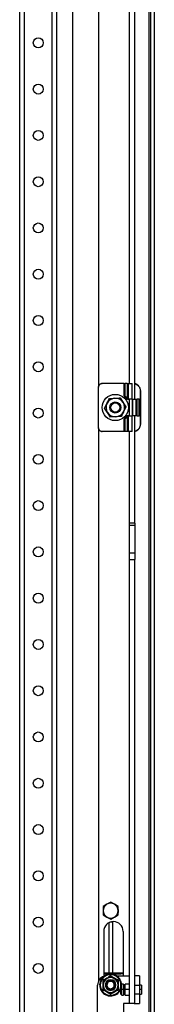
# Model space of a CAD drawing. Units: millimetres. Extents: x 3 to 2628, y -810 to 1717.
# Drawn here: x 2478 to 2550, y 468 to 1000 of the extents above; entities that cross this region are included whole.
import ezdxf

# ---------------------------------------------------------------- set-up
doc = ezdxf.new("R2010")
doc.units = ezdxf.units.MM

msp = doc.modelspace()

# ---------------------------------------------------------------- linework, layer by layer
at = {"color": 7, "linetype": 'Continuous', "lineweight": 25}
for p, q in [((2547.1, 1422.21), (2547.1, -497.79)), ((2548.1, 1422.21), (2548.1, -497.79)), ((2550.1, 1422.21), (2550.1, -497.79)), ((2506.1, 1418.21), (2506.1, -493.79)), ((2477.6, -462.79), (2477.6, 1387.21)), ((2480.1, -462.79), (2480.1, 1387.21)), ((2495.1, -462.79), (2495.1, 1387.21)), ((2497.6, -462.79), (2497.6, 1387.21)), ((2520.1, 1344.64), (2520.1, 801.79)), ((2536.69, 803.21), (2536.69, 1274.05)), ((2539.69, 794.71), (2539.69, 1274.05)), ((2521.99, 803.21), (2522.08, 803.21)), ((2533.84, 803.21), (2522.08, 803.21)), ((2533.84, 796.55), (2533.84, 803.21)), ((2533.84, 803.21), (2534.48, 803.21)), ((2534.48, 796.55), (2534.48, 803.21)), ((2535.53, 803.21), (2534.48, 803.21)), ((2535.53, 803.21), (2535.53, 795.16)), ((2535.53, 803.21), (2536.21, 803.21)), ((2536.21, 794.72), (2536.21, 803.21)), ((2536.21, 803.21), (2538, 803.21)), ((2538, 803.21), (2538, 794.71)), ((2538, 803.21), (2538.12, 803.21)), ((2538.12, 794.71), (2538.12, 803.21)), ((2538.12, 803.21), (2538.13, 803.21)), ((2538.13, 794.71), (2538.13, 803.21)), ((2519.99, 801.21), (2519.99, 801.21)), ((2520.08, 779.21), (2520.08, 801.21)), ((2542.62, 794.71), (2542.62, 799.21)), ((2542.62, 799.21), (2542.72, 799.21)), ((2542.72, 799.21), (2542.72, 781.21)), ((2542.72, 799.21), (2542.72, 799.21)), ((2542.72, 781.21), (2542.72, 799.21)), ((2531.71, 795.37), (2533.29, 792.95)), ((2534.48, 796.55), (2533.84, 796.55)), ((2534.71, 795.98), (2534.07, 795.98)), ((2535.1, 794.95), (2534.07, 795.98)), ((2534.71, 795.98), (2535.53, 795.16)), ((2535.1, 794.95), (2535.75, 794.95)), ((2536.29, 794.71), (2535.67, 794.71)), ((2538, 794.71), (2536.29, 794.71)), ((2536.69, 785.71), (2536.69, 794.71)), ((2538.12, 794.71), (2538, 794.71)), ((2538.13, 794.71), (2538.12, 794.71)), ((2538.33, 785.71), (2538.33, 794.71)), ((2538.33, 794.71), (2538.34, 794.71)), ((2538.34, 794.71), (2538.34, 785.71)), ((2538.34, 794.71), (2538.46, 794.71)), ((2538.46, 785.71), (2538.46, 794.71)), ((2538.46, 794.71), (2540.25, 794.71)), ((2540.25, 794.71), (2540.25, 785.71)), ((2540.25, 794.71), (2540.93, 794.71)), ((2540.93, 785.71), (2540.93, 794.71)), ((2541.98, 794.71), (2540.93, 794.71)), ((2541.98, 785.71), (2541.98, 794.71)), ((2541.98, 794.71), (2542.62, 794.71)), ((2523.34, 789.89), (2524.64, 792.47)), ((2526.5, 785.06), (2524.92, 787.48)), ((2534.87, 790.54), (2533.56, 787.96)), ((2533.84, 783.88), (2534.48, 783.88)), ((2533.84, 777.21), (2533.84, 783.88)), ((2534.07, 784.45), (2535.1, 785.48)), ((2534.07, 784.45), (2534.71, 784.45)), ((2534.48, 777.21), (2534.48, 783.88)), ((2535.53, 785.26), (2534.71, 784.45)), ((2535.75, 785.48), (2535.1, 785.48)), ((2535.53, 785.26), (2535.53, 777.21)), ((2535.67, 785.71), (2536.29, 785.71)), ((2536.21, 777.21), (2536.21, 785.71)), ((2536.29, 785.71), (2538, 785.71)), ((2538, 785.71), (2538, 777.21)), ((2538, 785.71), (2538.12, 785.71)), ((2538.12, 777.21), (2538.12, 785.71)), ((2538.12, 785.71), (2538.13, 785.71)), ((2538.13, 777.21), (2538.13, 785.71)), ((2538.34, 785.71), (2538.33, 785.71)), ((2538.46, 785.71), (2538.34, 785.71)), ((2540.25, 785.71), (2538.46, 785.71)), ((2539.69, 727.71), (2539.69, 785.71)), ((2540.93, 785.71), (2540.25, 785.71)), ((2540.93, 785.71), (2541.98, 785.71)), ((2542.62, 785.71), (2541.98, 785.71)), ((2542.62, 785.71), (2542.62, 781.21)), ((2520.1, 778.64), (2520.1, 480.45)), ((2522.08, 777.21), (2521.99, 777.21)), ((2533.84, 777.21), (2522.08, 777.21)), ((2534.48, 777.21), (2533.84, 777.21)), ((2535.53, 777.21), (2534.48, 777.21)), ((2536.21, 777.21), (2535.53, 777.21)), ((2538, 777.21), (2536.21, 777.21)), ((2536.69, 727.71), (2536.69, 777.21)), ((2538.12, 777.21), (2538, 777.21)), ((2538.13, 777.21), (2538.12, 777.21)), ((2542.72, 781.21), (2542.62, 781.21)), ((2542.72, 781.21), (2542.72, 781.21)), ((2539.69, 727.71), (2536.69, 727.71)), ((2536.69, 726.71), (2536.69, 727.71)), ((2536.69, 726.71), (2539.69, 726.71)), ((2536.69, 711.78), (2536.69, 726.71)), ((2539.69, 727.71), (2539.69, 726.71)), ((2539.69, 726.71), (2539.69, 711.78)), ((2536.69, 711.78), (2539.69, 711.78)), ((2536.69, 708.05), (2536.69, 711.78)), ((2536.69, 708.05), (2539.69, 708.05)), ((2536.69, 468.21), (2536.69, 708.05)), ((2539.69, 711.78), (2539.69, 708.05)), ((2539.69, 468.21), (2539.69, 708.05)), ((2524.62, 521.87), (2522.62, 520.71)), ((2526.62, 523.02), (2524.62, 521.87)), ((2528.62, 521.87), (2526.62, 523.02)), ((2530.62, 520.71), (2528.62, 521.87)), ((2522.62, 520.71), (2522.62, 518.4)), ((2522.62, 518.4), (2522.62, 516.09)), ((2522.62, 516.09), (2524.62, 514.94)), ((2522.62, 516.09), (2526.62, 513.78)), ((2526.62, 513.78), (2530.62, 516.09)), ((2528.62, 514.94), (2530.62, 516.09)), ((2530.62, 518.4), (2530.62, 520.71)), ((2530.62, 516.09), (2530.62, 518.4)), ((2524.62, 514.94), (2526.62, 513.79)), ((2525.72, 484.69), (2525.72, 511.89)), ((2527.52, 512.09), (2526.16, 512.09)), ((2526.62, 513.79), (2528.62, 514.94)), ((2526.62, 513.78), (2526.62, 513.79)), ((2527.52, 512.09), (2527.52, 484.69)), ((2522.85, 507.21), (2522.85, 482.9)), ((2533.35, 507.21), (2533.35, 483.2)), ((2532.07, 484.69), (2522.85, 484.69)), ((2532.07, 484.69), (2532.07, 484.19)), ((2533.35, 484.59), (2532.07, 484.69)), ((2522.57, 480.52), (2524.57, 481.67)), ((2522.57, 478.21), (2522.57, 480.52)), ((2524.57, 481.67), (2526.57, 482.83)), ((2526.57, 483.07), (2526.57, 483.77)), ((2526.57, 482.83), (2528.57, 481.67)), ((2528.57, 481.67), (2530.57, 480.52)), ((2529.63, 483.2), (2536.69, 483.2)), ((2530.57, 480.52), (2530.57, 478.21)), ((2542.19, 483.22), (2539.69, 483.22)), ((2542.19, 483.22), (2542.19, 478.22)), ((2519.57, 418.2), (2519.57, 478.2)), ((2522.57, 475.9), (2522.57, 478.21)), ((2522.57, 475.9), (2522.57, 475.9)), ((2524.57, 474.75), (2522.57, 475.9)), ((2523.69, 478.21), (2524.07, 478.21)), ((2524.07, 478.21), (2524.57, 478.21)), ((2524.07, 478.21), (2524.07, 478.21)), ((2526.57, 473.59), (2524.57, 474.75)), ((2528.57, 474.75), (2526.57, 473.59)), ((2526.57, 473.59), (2526.57, 473.59)), ((2529.07, 478.21), (2528.57, 478.21)), ((2530.57, 475.9), (2528.57, 474.75)), ((2529.44, 478.21), (2529.07, 478.21)), ((2529.07, 478.21), (2529.07, 478.21)), ((2530.57, 478.21), (2530.57, 475.9)), ((2530.57, 475.9), (2530.57, 475.9)), ((2532.59, 478.71), (2532.09, 478.21)), ((2532.09, 475.72), (2532.09, 478.21)), ((2532.59, 475.72), (2532.09, 475.72)), ((2532.09, 473.21), (2532.09, 475.72)), ((2533.49, 478.71), (2532.59, 478.71)), ((2532.59, 475.72), (2532.59, 478.71)), ((2532.59, 472.71), (2532.59, 475.72)), ((2533.49, 475.72), (2532.59, 475.72)), ((2533.49, 478.71), (2533.49, 475.72)), ((2534.49, 478.21), (2533.49, 478.21)), ((2533.49, 475.72), (2533.49, 472.71)), ((2534.49, 475.72), (2533.49, 475.72)), ((2536.69, 478.71), (2534.49, 478.71)), ((2534.49, 475.72), (2534.49, 478.71)), ((2534.49, 472.71), (2534.49, 475.72)), ((2539.69, 478.22), (2542.19, 478.22)), ((2542.19, 478.22), (2542.19, 473.22)), ((2543.19, 478.21), (2542.19, 478.21)), ((2543.19, 478.21), (2543.19, 475.72)), ((2543.19, 475.72), (2543.19, 473.21)), ((2526.57, 473.34), (2526.57, 472.64)), ((2532.09, 473.21), (2532.59, 472.71)), ((2532.59, 472.71), (2533.49, 472.71)), ((2533.49, 473.21), (2534.49, 473.21)), ((2539.19, 468.2), (2533.57, 468.2)), ((2533.57, 468.2), (2533.57, 428.2)), ((2539.19, 468.2), (2533.57, 468.2)), ((2534.49, 472.71), (2536.69, 472.71)), ((2539.69, 468.21), (2536.69, 468.21)), ((2539.19, 468.2), (2539.19, 468.2)), ((2542.19, 473.22), (2539.69, 473.22)), ((2539.69, 468.22), (2542.19, 468.22)), ((2539.69, 468.21), (2539.69, 468.2)), ((2539.69, 468.2), (2542.19, 468.2)), ((2542.19, 473.22), (2542.19, 468.22)), ((2542.19, 473.21), (2543.19, 473.21)), ((2542.19, 468.22), (2542.19, 468.2))]:
    msp.add_line(p, q, dxfattribs=at)
at = {"color": 8, "linetype": 'Continuous', "lineweight": 25}
for p, q in [((2519.99, 801.21), (2520.08, 801.21)), ((2520.08, 779.21), (2519.99, 779.21)), ((2522.85, 484.19), (2532.07, 484.19)), ((2526.57, 483.77), (2526.57, 484.1)), ((2536.69, 475.72), (2534.49, 475.72)), ((2543.19, 475.72), (2542.19, 475.72)), ((2526.57, 472.64), (2526.57, 472.3)), ((2539.19, 468.21), (2539.19, 468.2))]:
    msp.add_line(p, q, dxfattribs=at)
at = {"color": 8, "linetype": 'Continuous', "lineweight": 25, "flags": 128}
msp.add_lwpolyline([(2533.35, 484.08), (2533.32, 484.09), (2532.07, 484.19)], dxfattribs=at)
at = {"color": 7, "linetype": 'Continuous', "lineweight": 25}
for centre, radius in [((2487.6, 987.21), 2.7), ((2487.6, 962.21), 2.7), ((2487.6, 937.21), 2.7), ((2487.6, 912.21), 2.7), ((2487.6, 887.21), 2.7), ((2487.6, 862.21), 2.7), ((2487.6, 837.21), 2.7), ((2487.6, 812.21), 2.7), ((2529.1, 790.21), 7.1), ((2529.1, 790.21), 3), ((2529.1, 790.21), 2.5), ((2487.6, 787.21), 2.7), ((2487.6, 762.21), 2.7), ((2487.6, 737.21), 2.7), ((2487.6, 712.21), 2.7), ((2487.6, 687.21), 2.7), ((2487.6, 662.21), 2.7), ((2487.6, 637.21), 2.7), ((2487.6, 612.21), 2.7), ((2487.6, 587.21), 2.7), ((2487.6, 562.21), 2.7), ((2487.6, 537.21), 2.7), ((2487.6, 512.21), 2.7), ((2487.6, 487.21), 2.7)]:
    msp.add_circle(centre, radius, dxfattribs=at)
for centre, radius, start, end in [((2529.1, 790.21), 5, 93.1926, 153.1926), ((2529.1, 790.21), 5, 33.1926, 93.1926), ((2529.1, 790.21), 5, 333.1926, 33.1926), ((2529.1, 790.21), 5, 153.1926, 213.1926), ((2529.1, 790.21), 5, 213.1926, 273.1926), ((2529.1, 790.21), 5, 273.1926, 333.1926), ((2526.62, 518.4), 4, 119.9998, 180), ((2526.62, 518.4), 4, 59.9998, 120.0002), ((2526.62, 518.4), 4, 0.0002, 60), ((2526.62, 518.4), 4, 179.9999, 240.0002), ((2526.62, 518.4), 4, 300, 359.9999), ((2528.1, 518.21), 2.75, 337.9242, 22.5929), ((2528.1, 507.21), 5.25, 0, 180), ((2526.62, 518.4), 4, 239.9999, 300.0001), ((2524.57, 478.2), 5, 108.0645, 179.9997), ((2526.57, 478.2), 5.56, 90, 270), ((2526.57, 478.21), 4, 120.0001, 179.9998), ((2526.57, 478.21), 2.88, 0.0001, 179.9999), ((2526.57, 478.21), 2.5, 0.0003, 179.9997), ((2526.57, 478.21), 4, 59.9999, 120.0001), ((2526.57, 478.21), 2, 359.9999, 180.0001), ((2526.57, 478.21), 4, 0.0002, 59.9999), ((2526.57, 478.21), 4, 180.0002, 239.9999), ((2526.57, 478.21), 2.88, 180.0001, 359.9999), ((2526.57, 478.21), 2.5, 180.0003, 359.9997), ((2526.57, 478.21), 2.5, 180.0003, 359.9997), ((2526.57, 478.21), 2, 179.9998, 0.0002), ((2526.57, 478.21), 4, 239.9999, 300.0001), ((2526.57, 478.21), 4, 300.0001, 359.9998), ((2539.94, 968), 499.8, 269.914, 270.2579), ((2539.32, 551.45), 83.25, 269.9139, 270.258)]:
    msp.add_arc(centre, radius, start, end, dxfattribs=at)
at = {"color": 8, "linetype": 'Continuous', "lineweight": 25}
for start, end in [(0.4602, 90), (270, 353.5471)]:
    msp.add_arc((2526.57, 478.2), 5.56, start, end, dxfattribs=at)
at = {"color": 7, "linetype": 'Continuous', "lineweight": 25}
for points, knots in [([(2521.99, 803.21), (2521.73, 803.18), (2521.2, 803.12), (2520.54, 802.66), (2520.08, 802), (2520.02, 801.48), (2519.99, 801.21)], [0, 0, 0, 0, 0.25, 0.500002, 0.749994, 1, 1, 1, 1]), ([(2520.08, 801.21), (2520.1, 801.43), (2520.14, 801.84), (2520.41, 802.36), (2520.8, 802.79), (2521.36, 803.14), (2521.83, 803.19), (2522.08, 803.21)], [0, 0, 0, 0, 0.207685, 0.385487, 0.554449, 0.759583, 1, 1, 1, 1]), ([(2539.69, 803.04), (2539.76, 803.03), (2540.2, 802.97), (2540.91, 802.54), (2541.77, 801.78), (2542.46, 800.65), (2542.57, 799.72), (2542.62, 799.21)], [0, 0, 0, 0, 0.041291, 0.256498, 0.460961, 0.709138, 1, 1, 1, 1]), ([(2542.72, 799.21), (2542.66, 799.74), (2542.54, 800.79), (2541.6, 802.09), (2540.58, 802.88), (2539.88, 802.99), (2539.69, 803.02)], [0, 0, 0, 0, 0.297493, 0.594989, 0.892487, 1, 1, 1, 1]), ([(2524.64, 792.47), (2524.67, 792.53), (2525.11, 793.4), (2525.54, 794.25), (2525.94, 795.05)], [0, 0, 0, 0, 0.070197, 1, 1, 1, 1]), ([(2525.94, 795.05), (2526.67, 795.09), (2527.62, 795.14), (2528.59, 795.19), (2528.82, 795.21)], [0, 0, 0, 0, 0.763151, 1, 1, 1, 1]), ([(2528.82, 795.21), (2529.59, 795.25), (2530.56, 795.3), (2531.5, 795.36), (2531.71, 795.37)], [0, 0, 0, 0, 0.78264, 1, 1, 1, 1]), ([(2533.29, 792.95), (2533.32, 792.89), (2533.86, 792.08), (2534.38, 791.28), (2534.87, 790.54)], [0, 0, 0, 0, 0.070201, 1, 1, 1, 1]), ([(2533.84, 796.55), (2533.85, 796.43), (2533.88, 796.22), (2534.01, 796.05), (2534.07, 795.98)], [0, 0, 0, 0, 0.557712, 1, 1, 1, 1]), ([(2534.71, 795.98), (2534.64, 796.07), (2534.51, 796.24), (2534.49, 796.45), (2534.48, 796.55)], [0, 0, 0, 0, 0.557742, 1, 1, 1, 1]), ([(2535.1, 794.95), (2535.2, 794.87), (2535.36, 794.74), (2535.58, 794.72), (2535.67, 794.71)], [0, 0, 0, 0, 0.557755, 1, 1, 1, 1]), ([(2535.53, 795.16), (2535.57, 795.12), (2535.64, 795.05), (2535.71, 794.98), (2535.75, 794.95)], [0, 0, 0, 0, 0.559838, 1, 1, 1, 1]), ([(2535.75, 794.95), (2535.79, 794.91), (2535.87, 794.84), (2536, 794.77), (2536.12, 794.73), (2536.18, 794.72), (2536.21, 794.72)], [0, 0, 0, 0, 0.249984, 0.499974, 0.749982, 1, 1, 1, 1]), ([(2536.29, 794.71), (2536.28, 794.71), (2536.25, 794.72), (2536.23, 794.72), (2536.21, 794.72)], [0, 0, 0, 0, 0.559964, 1, 1, 1, 1]), ([(2524.92, 787.48), (2524.88, 787.53), (2524.35, 788.35), (2523.82, 789.15), (2523.34, 789.89)], [0, 0, 0, 0, 0.0702, 1, 1, 1, 1]), ([(2533.56, 787.96), (2533.53, 787.9), (2533.09, 787.03), (2532.66, 786.18), (2532.26, 785.38)], [0, 0, 0, 0, 0.070204, 1, 1, 1, 1]), ([(2529.38, 785.22), (2529.15, 785.21), (2528.17, 785.15), (2527.22, 785.1), (2526.5, 785.06)], [0, 0, 0, 0, 0.236849, 1, 1, 1, 1]), ([(2532.26, 785.38), (2532.06, 785.37), (2531.12, 785.32), (2530.14, 785.26), (2529.38, 785.22)], [0, 0, 0, 0, 0.21736, 1, 1, 1, 1]), ([(2534.07, 784.45), (2534, 784.36), (2533.86, 784.19), (2533.85, 783.98), (2533.84, 783.88)], [0, 0, 0, 0, 0.557742, 1, 1, 1, 1]), ([(2534.48, 783.88), (2534.49, 784), (2534.52, 784.21), (2534.65, 784.38), (2534.71, 784.45)], [0, 0, 0, 0, 0.557754, 1, 1, 1, 1]), ([(2535.67, 785.71), (2535.55, 785.7), (2535.34, 785.68), (2535.18, 785.54), (2535.1, 785.48)], [0, 0, 0, 0, 0.557747, 1, 1, 1, 1]), ([(2535.75, 785.48), (2535.71, 785.44), (2535.63, 785.37), (2535.56, 785.3), (2535.53, 785.26)], [0, 0, 0, 0, 0.559822, 1, 1, 1, 1]), ([(2536.21, 785.71), (2536.18, 785.71), (2536.12, 785.7), (2536, 785.66), (2535.87, 785.59), (2535.79, 785.52), (2535.75, 785.48)], [0, 0, 0, 0, 0.250018, 0.500026, 0.750016, 1, 1, 1, 1]), ([(2536.21, 785.71), (2536.23, 785.71), (2536.26, 785.71), (2536.28, 785.71), (2536.29, 785.71)], [0, 0, 0, 0, 0.559982, 1, 1, 1, 1]), ([(2519.99, 779.21), (2520.02, 778.95), (2520.08, 778.43), (2520.54, 777.77), (2521.2, 777.3), (2521.73, 777.24), (2521.99, 777.21)], [0, 0, 0, 0, 0.249998, 0.499999, 0.749997, 1, 1, 1, 1]), ([(2522.08, 777.21), (2521.86, 777.23), (2521.46, 777.27), (2520.94, 777.55), (2520.51, 777.93), (2520.16, 778.49), (2520.11, 778.96), (2520.08, 779.21)], [0, 0, 0, 0, 0.207717, 0.385564, 0.554531, 0.759631, 1, 1, 1, 1]), ([(2542.62, 781.21), (2542.58, 780.78), (2542.5, 779.97), (2541.96, 778.92), (2541.18, 778.08), (2540.39, 777.53), (2539.83, 777.44), (2539.69, 777.42)], [0, 0, 0, 0, 0.251544, 0.466918, 0.671571, 0.920034, 1, 1, 1, 1]), ([(2539.69, 777.41), (2539.88, 777.44), (2540.58, 777.54), (2541.6, 778.34), (2542.54, 779.64), (2542.66, 780.69), (2542.72, 781.21)], [0, 0, 0, 0, 0.107513, 0.405007, 0.702502, 1, 1, 1, 1]), ([(2526.57, 484.1), (2526.32, 484.09), (2525.61, 484.07), (2524.48, 483.78), (2523.25, 483.15), (2522.21, 482.26), (2521.39, 481.15), (2520.85, 479.88), (2520.62, 478.52), (2520.71, 477.15), (2521.11, 475.83), (2521.8, 474.64), (2522.75, 473.64), (2523.9, 472.89), (2525.19, 472.4), (2526.11, 472.33), (2526.57, 472.3)], [0, 0, 0, 0, 0.040307, 0.114003, 0.187815, 0.261627, 0.33544, 0.409252, 0.483064, 0.556876, 0.630688, 0.704501, 0.778313, 0.852125, 0.925937, 1, 1, 1, 1]), ([(2532.42, 478.54), (2532.41, 478.78), (2532.39, 479.47), (2532.01, 480.58), (2531.34, 481.77), (2530.38, 482.77), (2529.23, 483.52), (2527.94, 484.01), (2527.02, 484.07), (2526.57, 484.1)], [0, 0, 0, 0, 0.080124, 0.23335, 0.386575, 0.539802, 0.693027, 0.846254, 1, 1, 1, 1]), ([(2526.57, 483.07), (2525.87, 482.66), (2524.47, 481.83), (2523.06, 481.04), (2522.36, 480.64)], [0, 0, 0, 0, 0.4999987, 1, 1, 1, 1]), ([(2522.36, 480.64), (2522.36, 479.83), (2522.38, 478.21), (2522.36, 476.58), (2522.36, 475.77)], [0, 0, 0, 0, 0.5, 1, 1, 1, 1]), ([(2530.78, 480.64), (2530.07, 481.04), (2528.66, 481.83), (2527.26, 482.66), (2526.57, 483.07)], [0, 0, 0, 0, 0.5, 1, 1, 1, 1]), ([(2530.78, 475.77), (2530.77, 476.58), (2530.76, 478.21), (2530.77, 479.83), (2530.78, 480.64)], [0, 0, 0, 0, 0.5, 1, 1, 1, 1]), ([(2522.57, 475.9), (2522.56, 475.89), (2522.56, 475.89), (2522.51, 475.86), (2522.44, 475.82), (2522.38, 475.79), (2522.36, 475.77)], [0, 0, 0, 0, 0.249656, 0.499612, 0.749747, 1, 1, 1, 1]), ([(2522.36, 475.77), (2523.06, 475.37), (2524.47, 474.58), (2525.87, 473.75), (2526.57, 473.34)], [0, 0, 0, 0, 0.5000013, 1, 1, 1, 1]), ([(2522.57, 475.9), (2523.23, 475.51), (2524.57, 474.74), (2525.9, 473.97), (2526.57, 473.59)], [0, 0, 0, 0, 0.500001, 1, 1, 1, 1]), ([(2526.57, 472.3), (2526.81, 472.31), (2527.52, 472.34), (2528.65, 472.63), (2529.88, 473.26), (2530.92, 474.15), (2531.69, 475.16), (2531.97, 475.9), (2532.09, 476.22)], [0, 0, 0, 0, 0.103245, 0.292013, 0.481075, 0.67014, 0.859204, 1, 1, 1, 1]), ([(2526.57, 473.59), (2527.23, 473.97), (2528.57, 474.74), (2529.9, 475.51), (2530.57, 475.9)], [0, 0, 0, 0, 0.5, 1, 1, 1, 1]), ([(2526.57, 473.34), (2527.26, 473.75), (2528.66, 474.58), (2530.07, 475.37), (2530.78, 475.77)], [0, 0, 0, 0, 0.5, 1, 1, 1, 1]), ([(2526.57, 473.59), (2526.57, 473.58), (2526.57, 473.57), (2526.57, 473.52), (2526.57, 473.44), (2526.57, 473.37), (2526.57, 473.34)], [0, 0, 0, 0, 0.249657, 0.499602, 0.749746, 1, 1, 1, 1]), ([(2530.57, 475.9), (2530.57, 475.89), (2530.58, 475.89), (2530.63, 475.86), (2530.69, 475.82), (2530.75, 475.79), (2530.78, 475.77)], [0, 0, 0, 0, 0.249662, 0.499611, 0.749748, 1, 1, 1, 1])]:
    msp.add_open_spline(points, degree=3, knots=knots, dxfattribs=at)

doc.saveas('drawing.dxf')
